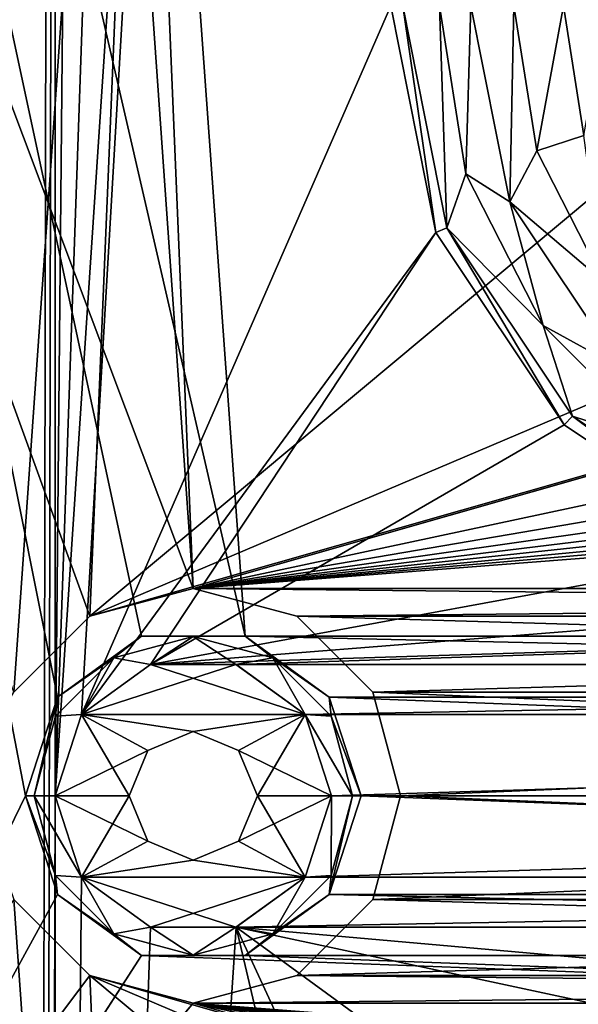
# Model space of a CAD drawing. Units: millimetres. Extents: x -192 to 192, y -192 to 192.
# Drawn here: x -161 to -156, y 99 to 109 of the extents above; entities that cross this region are included whole.
import ezdxf

# ---------------------------------------------------------------- set-up
doc = ezdxf.new("R2010")
doc.units = ezdxf.units.MM
doc.header["$LTSCALE"] = 41.718519
for name, color, linetype in [('1', 7, 'CONTINUOUS'), ('1108', 7, 'CONTINUOUS'), ('2', 7, 'CONTINUOUS'), ('2155', 7, 'CONTINUOUS'), ('2156', 7, 'CONTINUOUS'), ('2635', 7, 'CONTINUOUS'), ('2636', 7, 'CONTINUOUS'), ('4930', 7, 'CONTINUOUS'), ('4931', 7, 'CONTINUOUS'), ('4932', 7, 'CONTINUOUS'), ('5015', 7, 'CONTINUOUS'), ('5020', 7, 'CONTINUOUS'), ('611', 7, 'CONTINUOUS'), ('612', 7, 'CONTINUOUS'), ('613', 7, 'CONTINUOUS'), ('614', 7, 'CONTINUOUS'), ('615', 7, 'CONTINUOUS'), ('6953', 7, 'CONTINUOUS'), ('6958', 7, 'CONTINUOUS'), ('7267', 7, 'CONTINUOUS'), ('7268', 7, 'CONTINUOUS'), ('866', 7, 'CONTINUOUS')]:
    doc.layers.add(name, color=color, linetype=linetype)

msp = doc.modelspace()

# ---------------------------------------------------------------- linework, layer by layer
at = {"layer": '1', "color": 7, "linetype": 'CONTINUOUS'}
for points in [[(-161.5, 159.5, 3), (-161.5, -159.5, 3), (-160.9, 159.5, 3), (-161.5, 159.5, 3)], [(-161.5, -159.5, 3), (-160.9, 130.5, 3), (-160.9, 159.5, 3), (-161.5, -159.5, 3)], [(-161.5, -159.5, 3), (-160.9, 101.5, 3), (-160.9, 130.5, 3), (-161.5, -159.5, 3)], [(-160.9, 130.5, 3), (-160.9, 101.5, 3), (-160.6326, 129.6771, 3), (-160.9, 130.5, 3)], [(-160.6326, 129.6771, 3), (-160.9, 101.5, 3), (-159.9327, 129.1686, 3), (-160.6326, 129.6771, 3)], [(-160.9, 101.5, 3), (-160.6326, 102.3229, 3), (-159.0673, 129.1686, 3), (-160.9, 101.5, 3)], [(-159.9327, 129.1686, 3), (-160.9, 101.5, 3), (-159.0673, 129.1686, 3), (-159.9327, 129.1686, 3)], [(-159.0673, 129.1686, 3), (-160.6326, 102.3229, 3), (-157.5, 109.5, 3), (-159.0673, 129.1686, 3)], [(-157.5, 109.5, 3), (-160.6326, 102.3229, 3), (-157.0433, 107.2041, 3), (-157.5, 109.5, 3)], [(-160.6326, 102.3229, 3), (-159.9327, 102.8314, 3), (-157.0433, 107.2041, 3), (-160.6326, 102.3229, 3)], [(-157.0433, 107.2041, 3), (-159.9327, 102.8314, 3), (-155.7426, 105.2574, 3), (-157.0433, 107.2041, 3)], [(-155.7426, 105.2574, 3), (-159.9327, 102.8314, 3), (-153.7959, 103.9567, 3), (-155.7426, 105.2574, 3)], [(-153.7959, 103.9567, 3), (-159.9327, 102.8314, 3), (-151.5, 103.5, 3), (-153.7959, 103.9567, 3)], [(-159.9327, 102.8314, 3), (-159.0673, 102.8314, 3), (-138.5, 103.5, 3), (-159.9327, 102.8314, 3)], [(-151.5, 103.5, 3), (-159.9327, 102.8314, 3), (-138.5, 103.5, 3), (-151.5, 103.5, 3)], [(-159.0673, 102.8314, 3), (-130.9327, 102.8314, 3), (-138.5, 103.5, 3), (-159.0673, 102.8314, 3)], [(-158.3674, 102.3229, 3), (-130.9327, 102.8314, 3), (-159.0673, 102.8314, 3), (-158.3674, 102.3229, 3)], [(-131.6326, 102.3229, 3), (-130.9327, 102.8314, 3), (-158.3674, 102.3229, 3), (-131.6326, 102.3229, 3)], [(-158.1, 101.5, 3), (-131.6326, 102.3229, 3), (-158.3674, 102.3229, 3), (-158.1, 101.5, 3)], [(-131.9, 101.5, 3), (-131.6326, 102.3229, 3), (-158.1, 101.5, 3), (-131.9, 101.5, 3)], [(-161.5, -159.5, 3), (-160.9, 72.5, 3), (-160.9, 101.5, 3), (-161.5, -159.5, 3)], [(-160.9, 101.5, 3), (-160.9, 72.5, 3), (-160.6326, 100.6771, 3), (-160.9, 101.5, 3)], [(-131.6326, 100.6771, 3), (-131.9, 101.5, 3), (-158.3674, 100.6771, 3), (-131.6326, 100.6771, 3)], [(-158.3674, 100.6771, 3), (-131.9, 101.5, 3), (-158.1, 101.5, 3), (-158.3674, 100.6771, 3)], [(-160.6326, 100.6771, 3), (-160.9, 72.5, 3), (-159.9327, 100.1686, 3), (-160.6326, 100.6771, 3)], [(-130.9327, 100.1686, 3), (-131.6326, 100.6771, 3), (-159.0673, 100.1686, 3), (-130.9327, 100.1686, 3)], [(-159.0673, 100.1686, 3), (-131.6326, 100.6771, 3), (-158.3674, 100.6771, 3), (-159.0673, 100.1686, 3)], [(-159.9327, 100.1686, 3), (-160.9, 72.5, 3), (-159.0673, 100.1686, 3), (-159.9327, 100.1686, 3)], [(-159.0673, 100.1686, 3), (-160.9, 72.5, 3), (-157.5, 93.5, 3), (-159.0673, 100.1686, 3)], [(-130.9327, 100.1686, 3), (-159.0673, 100.1686, 3), (-151.5, 99.5, 3), (-130.9327, 100.1686, 3)], [(-151.5, 99.5, 3), (-159.0673, 100.1686, 3), (-153.7959, 99.0433, 3), (-151.5, 99.5, 3)], [(-153.7959, 99.0433, 3), (-159.0673, 100.1686, 3), (-155.7426, 97.7426, 3), (-153.7959, 99.0433, 3)], [(-155.7426, 97.7426, 3), (-159.0673, 100.1686, 3), (-157.0433, 95.7959, 3), (-155.7426, 97.7426, 3)], [(-157.0433, 95.7959, 3), (-159.0673, 100.1686, 3), (-157.5, 93.5, 3), (-157.0433, 95.7959, 3)]]:
    msp.add_3dface(points, dxfattribs=at)
at = {"layer": '1108', "color": 7, "linetype": 'CONTINUOUS'}
for points in [[(-157.5, 109.5, 3), (-157.0433, 107.2041, 3), (-157.5, 109.5, 6.3), (-157.5, 109.5, 3)], [(-157.0433, 107.2041, 3), (-157.0433, 107.2041, 6.3), (-157.5, 109.5, 6.3), (-157.0433, 107.2041, 3)], [(-157.0433, 107.2041, 3), (-155.7426, 105.2574, 3), (-157.0433, 107.2041, 6.3), (-157.0433, 107.2041, 3)], [(-155.7426, 105.2574, 3), (-155.7426, 105.2574, 6.3), (-157.0433, 107.2041, 6.3), (-155.7426, 105.2574, 3)], [(-155.7426, 105.2574, 3), (-153.7959, 103.9567, 3), (-155.7426, 105.2574, 6.3), (-155.7426, 105.2574, 3)], [(-153.7959, 103.9567, 3), (-153.7959, 103.9567, 6.3), (-155.7426, 105.2574, 6.3), (-153.7959, 103.9567, 3)]]:
    msp.add_3dface(points, dxfattribs=at)
at = {"layer": '2', "color": 7, "linetype": 'CONTINUOUS'}
for points in [[(-160.8752, 102.4993, 2), (-161.2, 101.5, 2), (-174, 168.3, 2), (-160.8752, 102.4993, 2)], [(-174, 168.3, 2), (-161.2, 101.5, 2), (-168, 87.5, 2), (-174, 168.3, 2)], [(-160.0253, 103.1168, 2), (-160.8752, 102.4993, 2), (-174, 168.3, 2), (-160.0253, 103.1168, 2)], [(-158.9747, 103.1168, 2), (-160.0253, 103.1168, 2), (-174, 168.3, 2), (-158.9747, 103.1168, 2)], [(-160.8752, 129.5007, 2), (-158.9747, 103.1168, 2), (-174, 168.3, 2), (-160.8752, 129.5007, 2)], [(-129.9747, 103.1168, 2), (-131.0253, 103.1168, 2), (-160.8752, 129.5007, 2), (-129.9747, 103.1168, 2)], [(-131.0253, 103.1168, 2), (-158.9747, 103.1168, 2), (-160.8752, 129.5007, 2), (-131.0253, 103.1168, 2)], [(-160.0253, 128.8832, 2), (-129.9747, 103.1168, 2), (-160.8752, 129.5007, 2), (-160.0253, 128.8832, 2)], [(160.0253, 103.1168, 2), (158.9747, 103.1168, 2), (-160.0253, 128.8832, 2), (160.0253, 103.1168, 2)], [(158.9747, 103.1168, 2), (131.0253, 103.1168, 2), (-160.0253, 128.8832, 2), (158.9747, 103.1168, 2)], [(-158.9747, 128.8832, 2), (160.0253, 103.1168, 2), (-160.0253, 128.8832, 2), (-158.9747, 128.8832, 2)], [(131.0253, 103.1168, 2), (129.9747, 103.1168, 2), (-160.0253, 128.8832, 2), (131.0253, 103.1168, 2)], [(129.9747, 103.1168, 2), (102.0253, 103.1168, 2), (-160.0253, 128.8832, 2), (129.9747, 103.1168, 2)], [(102.0253, 103.1168, 2), (100.9747, 103.1168, 2), (-160.0253, 128.8832, 2), (102.0253, 103.1168, 2)], [(100.9747, 103.1168, 2), (73.0253, 103.1168, 2), (-160.0253, 128.8832, 2), (100.9747, 103.1168, 2)], [(73.0253, 103.1168, 2), (71.9747, 103.1168, 2), (-160.0253, 128.8832, 2), (73.0253, 103.1168, 2)], [(71.9747, 103.1168, 2), (44.0253, 103.1168, 2), (-160.0253, 128.8832, 2), (71.9747, 103.1168, 2)], [(44.0253, 103.1168, 2), (42.9747, 103.1168, 2), (-160.0253, 128.8832, 2), (44.0253, 103.1168, 2)], [(42.9747, 103.1168, 2), (15.0253, 103.1168, 2), (-160.0253, 128.8832, 2), (42.9747, 103.1168, 2)], [(15.0253, 103.1168, 2), (13.9747, 103.1168, 2), (-160.0253, 128.8832, 2), (15.0253, 103.1168, 2)], [(13.9747, 103.1168, 2), (-13.9747, 103.1168, 2), (-160.0253, 128.8832, 2), (13.9747, 103.1168, 2)], [(-13.9747, 103.1168, 2), (-15.0253, 103.1168, 2), (-160.0253, 128.8832, 2), (-13.9747, 103.1168, 2)], [(-15.0253, 103.1168, 2), (-42.9747, 103.1168, 2), (-160.0253, 128.8832, 2), (-15.0253, 103.1168, 2)], [(-42.9747, 103.1168, 2), (-44.0253, 103.1168, 2), (-160.0253, 128.8832, 2), (-42.9747, 103.1168, 2)], [(-44.0253, 103.1168, 2), (-71.9747, 103.1168, 2), (-160.0253, 128.8832, 2), (-44.0253, 103.1168, 2)], [(-71.9747, 103.1168, 2), (-73.0253, 103.1168, 2), (-160.0253, 128.8832, 2), (-71.9747, 103.1168, 2)], [(-73.0253, 103.1168, 2), (-100.9747, 103.1168, 2), (-160.0253, 128.8832, 2), (-73.0253, 103.1168, 2)], [(-100.9747, 103.1168, 2), (-102.0253, 103.1168, 2), (-160.0253, 128.8832, 2), (-100.9747, 103.1168, 2)], [(-102.0253, 103.1168, 2), (-129.9747, 103.1168, 2), (-160.0253, 128.8832, 2), (-102.0253, 103.1168, 2)], [(-131.0253, 128.8832, 2), (160.0253, 103.1168, 2), (-158.9747, 128.8832, 2), (-131.0253, 128.8832, 2)], [(-131.0253, 103.1168, 2), (-131.8752, 102.4993, 2), (-158.9747, 103.1168, 2), (-131.0253, 103.1168, 2)], [(-158.9747, 103.1168, 2), (-131.8752, 102.4993, 2), (-158.1248, 102.4993, 2), (-158.9747, 103.1168, 2)], [(-131.8752, 102.4993, 2), (-132.2, 101.5, 2), (-158.1248, 102.4993, 2), (-131.8752, 102.4993, 2)], [(-158.1248, 102.4993, 2), (-132.2, 101.5, 2), (-157.8, 101.5, 2), (-158.1248, 102.4993, 2)], [(-161.2, 101.5, 2), (-160.8752, 100.5007, 2), (-168, 87.5, 2), (-161.2, 101.5, 2)], [(-157.8, 101.5, 2), (-131.8752, 100.5007, 2), (-158.1248, 100.5007, 2), (-157.8, 101.5, 2)], [(-132.2, 101.5, 2), (-131.8752, 100.5007, 2), (-157.8, 101.5, 2), (-132.2, 101.5, 2)], [(-160.8752, 100.5007, 2), (-160.0253, 99.8832, 2), (-168, 87.5, 2), (-160.8752, 100.5007, 2)], [(-158.1248, 100.5007, 2), (-131.0253, 99.8832, 2), (-158.9747, 99.8832, 2), (-158.1248, 100.5007, 2)], [(-131.8752, 100.5007, 2), (-131.0253, 99.8832, 2), (-158.1248, 100.5007, 2), (-131.8752, 100.5007, 2)], [(-168, 87.5, 2), (-160.0253, 99.8832, 2), (168, 87.5, 2), (-168, 87.5, 2)], [(-160.0253, 99.8832, 2), (-158.9747, 99.8832, 2), (168, 87.5, 2), (-160.0253, 99.8832, 2)], [(-158.9747, 99.8832, 2), (-131.0253, 99.8832, 2), (168, 87.5, 2), (-158.9747, 99.8832, 2)]]:
    msp.add_3dface(points, dxfattribs=at)
at = {"layer": '2155', "color": 7, "linetype": 'CONTINUOUS'}
for points in [[(-160.8753, 100.5008, -0.7), (-161.2, 101.5, -0.7), (-160.8961, 100.6939, -0.9121), (-160.8753, 100.5008, -0.7)], [(-160.8961, 100.6939, -0.9121), (-161.2, 101.5, -0.7), (-161.1121, 101.5, -0.9121), (-160.8961, 100.6939, -0.9121)], [(-160.9, 101.5, -1), (-160.6326, 100.6772, -1), (-161.1121, 101.5, -0.9121), (-160.9, 101.5, -1)], [(-160.6326, 100.6772, -1), (-160.8961, 100.6939, -0.9121), (-161.1121, 101.5, -0.9121), (-160.6326, 100.6772, -1)], [(-158.3674, 100.6772, -1), (-158.1, 101.5, -1), (-158.1039, 100.6939, -0.9121), (-158.3674, 100.6772, -1)], [(-157.8, 101.5, -0.7), (-158.1247, 100.5008, -0.7), (-157.8879, 101.5, -0.9121), (-157.8, 101.5, -0.7)], [(-157.8879, 101.5, -0.9121), (-158.1247, 100.5008, -0.7), (-158.1039, 100.6939, -0.9121), (-157.8879, 101.5, -0.9121)], [(-158.1, 101.5, -1), (-157.8879, 101.5, -0.9121), (-158.1039, 100.6939, -0.9121), (-158.1, 101.5, -1)], [(-160.3061, 100.1039, -0.9121), (-160.8753, 100.5008, -0.7), (-160.8961, 100.6939, -0.9121), (-160.3061, 100.1039, -0.9121)], [(-160.6326, 100.6772, -1), (-160.3061, 100.1039, -0.9121), (-160.8961, 100.6939, -0.9121), (-160.6326, 100.6772, -1)], [(-160.6326, 100.6772, -1), (-159.9325, 100.1685, -1), (-160.3061, 100.1039, -0.9121), (-160.6326, 100.6772, -1)], [(-159.0675, 100.1685, -1), (-158.3674, 100.6772, -1), (-158.6939, 100.1039, -0.9121), (-159.0675, 100.1685, -1)], [(-158.1039, 100.6939, -0.9121), (-158.1247, 100.5008, -0.7), (-158.6939, 100.1039, -0.9121), (-158.1039, 100.6939, -0.9121)], [(-158.3674, 100.6772, -1), (-158.1039, 100.6939, -0.9121), (-158.6939, 100.1039, -0.9121), (-158.3674, 100.6772, -1)], [(-160.0253, 99.8832, -0.7), (-160.8753, 100.5008, -0.7), (-160.3061, 100.1039, -0.9121), (-160.0253, 99.8832, -0.7)], [(-158.1247, 100.5008, -0.7), (-158.9747, 99.8832, -0.7), (-158.6939, 100.1039, -0.9121), (-158.1247, 100.5008, -0.7)], [(-159.9325, 100.1685, -1), (-159.5, 99.8879, -0.9121), (-160.3061, 100.1039, -0.9121), (-159.9325, 100.1685, -1)], [(-159.9325, 100.1685, -1), (-159.0675, 100.1685, -1), (-159.5, 99.8879, -0.9121), (-159.9325, 100.1685, -1)], [(-159.0675, 100.1685, -1), (-158.6939, 100.1039, -0.9121), (-159.5, 99.8879, -0.9121), (-159.0675, 100.1685, -1)], [(-159.5, 99.8879, -0.9121), (-160.0253, 99.8832, -0.7), (-160.3061, 100.1039, -0.9121), (-159.5, 99.8879, -0.9121)], [(-158.6939, 100.1039, -0.9121), (-158.9747, 99.8832, -0.7), (-159.5, 99.8879, -0.9121), (-158.6939, 100.1039, -0.9121)], [(-158.9747, 99.8832, -0.7), (-160.0253, 99.8832, -0.7), (-159.5, 99.8879, -0.9121), (-158.9747, 99.8832, -0.7)]]:
    msp.add_3dface(points, dxfattribs=at)
at = {"layer": '2156', "color": 7, "linetype": 'CONTINUOUS'}
for points in [[(-160.8753, 102.4992, -0.7), (-160.0253, 103.1168, -0.7), (-160.3061, 102.8961, -0.9121), (-160.8753, 102.4992, -0.7)], [(-160.3061, 102.8961, -0.9121), (-160.0253, 103.1168, -0.7), (-159.5, 103.1121, -0.9121), (-160.3061, 102.8961, -0.9121)], [(-159.9325, 102.8315, -1), (-160.3061, 102.8961, -0.9121), (-159.5, 103.1121, -0.9121), (-159.9325, 102.8315, -1)], [(-160.0253, 103.1168, -0.7), (-158.9747, 103.1168, -0.7), (-159.5, 103.1121, -0.9121), (-160.0253, 103.1168, -0.7)], [(-159.0675, 102.8315, -1), (-159.9325, 102.8315, -1), (-159.5, 103.1121, -0.9121), (-159.0675, 102.8315, -1)], [(-159.5, 103.1121, -0.9121), (-158.9747, 103.1168, -0.7), (-158.6939, 102.8961, -0.9121), (-159.5, 103.1121, -0.9121)], [(-159.0675, 102.8315, -1), (-159.5, 103.1121, -0.9121), (-158.6939, 102.8961, -0.9121), (-159.0675, 102.8315, -1)], [(-158.9747, 103.1168, -0.7), (-158.1247, 102.4992, -0.7), (-158.6939, 102.8961, -0.9121), (-158.9747, 103.1168, -0.7)], [(-160.8961, 102.3061, -0.9121), (-160.8753, 102.4992, -0.7), (-160.3061, 102.8961, -0.9121), (-160.8961, 102.3061, -0.9121)], [(-160.6326, 102.3228, -1), (-160.8961, 102.3061, -0.9121), (-160.3061, 102.8961, -0.9121), (-160.6326, 102.3228, -1)], [(-159.9325, 102.8315, -1), (-160.6326, 102.3228, -1), (-160.3061, 102.8961, -0.9121), (-159.9325, 102.8315, -1)], [(-158.3674, 102.3228, -1), (-159.0675, 102.8315, -1), (-158.6939, 102.8961, -0.9121), (-158.3674, 102.3228, -1)], [(-158.6939, 102.8961, -0.9121), (-158.1247, 102.4992, -0.7), (-158.1039, 102.3061, -0.9121), (-158.6939, 102.8961, -0.9121)], [(-158.3674, 102.3228, -1), (-158.6939, 102.8961, -0.9121), (-158.1039, 102.3061, -0.9121), (-158.3674, 102.3228, -1)], [(-161.2, 101.5, -0.7), (-160.8753, 102.4992, -0.7), (-161.1121, 101.5, -0.9121), (-161.2, 101.5, -0.7)], [(-161.1121, 101.5, -0.9121), (-160.8753, 102.4992, -0.7), (-160.8961, 102.3061, -0.9121), (-161.1121, 101.5, -0.9121)], [(-158.1247, 102.4992, -0.7), (-157.8, 101.5, -0.7), (-158.1039, 102.3061, -0.9121), (-158.1247, 102.4992, -0.7)], [(-160.6326, 102.3228, -1), (-160.9, 101.5, -1), (-160.8961, 102.3061, -0.9121), (-160.6326, 102.3228, -1)], [(-158.1, 101.5, -1), (-158.3674, 102.3228, -1), (-157.8879, 101.5, -0.9121), (-158.1, 101.5, -1)], [(-157.8879, 101.5, -0.9121), (-158.3674, 102.3228, -1), (-158.1039, 102.3061, -0.9121), (-157.8879, 101.5, -0.9121)], [(-160.9, 101.5, -1), (-161.1121, 101.5, -0.9121), (-160.8961, 102.3061, -0.9121), (-160.9, 101.5, -1)], [(-157.8, 101.5, -0.7), (-157.8879, 101.5, -0.9121), (-158.1039, 102.3061, -0.9121), (-157.8, 101.5, -0.7)]]:
    msp.add_3dface(points, dxfattribs=at)
at = {"layer": '2635', "color": 7, "linetype": 'CONTINUOUS'}
for points in [[(-156.251, 109.5, 6.818), (-156.6887, 109.5, 6.575), (-156.2938, 107.5144, 6.575), (-156.251, 109.5, 6.818)], [(-156.0185, 108.0318, 6.818), (-156.251, 109.5, 6.818), (-156.2938, 107.5144, 6.575), (-156.0185, 108.0318, 6.818)], [(-155.7494, 109.5, 6.8181), (-156.251, 109.5, 6.818), (-156.0185, 108.0318, 6.818), (-155.7494, 109.5, 6.8181)], [(-155.5415, 108.1868, 6.8181), (-155.7494, 109.5, 6.8181), (-156.0185, 108.0318, 6.818), (-155.5415, 108.1868, 6.8181)], [(-155.3113, 109.5, 6.575), (-155.7494, 109.5, 6.8181), (-155.5415, 108.1868, 6.8181), (-155.3113, 109.5, 6.575)], [(-155.3437, 106.7074, 6.818), (-155.5415, 108.1868, 6.8181), (-156.0185, 108.0318, 6.818), (-155.3437, 106.7074, 6.818)], [(-155.3437, 106.7074, 6.818), (-156.0185, 108.0318, 6.818), (-156.2938, 107.5144, 6.575), (-155.3437, 106.7074, 6.818)], [(-155.169, 105.831, 6.575), (-155.3437, 106.7074, 6.818), (-156.2938, 107.5144, 6.575), (-155.169, 105.831, 6.575)]]:
    msp.add_3dface(points, dxfattribs=at)
at = {"layer": '2636', "color": 7, "linetype": 'CONTINUOUS'}
for points in [[(-157.3775, 109.5, 6.3), (-156.9301, 107.2509, 6.3), (-157.0067, 109.5, 6.3713), (-157.3775, 109.5, 6.3)], [(-157.0067, 109.5, 6.3713), (-156.9301, 107.2509, 6.3), (-156.7372, 107.7983, 6.3713), (-157.0067, 109.5, 6.3713)], [(-156.6887, 109.5, 6.575), (-157.0067, 109.5, 6.3713), (-156.7372, 107.7983, 6.3713), (-156.6887, 109.5, 6.575)], [(-156.2938, 107.5144, 6.575), (-156.6887, 109.5, 6.575), (-156.7372, 107.7983, 6.3713), (-156.2938, 107.5144, 6.575)], [(-156.9301, 107.2509, 6.3), (-155.955, 106.2633, 6.3713), (-156.7372, 107.7983, 6.3713), (-156.9301, 107.2509, 6.3)], [(-155.955, 106.2633, 6.3713), (-156.2938, 107.5144, 6.575), (-156.7372, 107.7983, 6.3713), (-155.955, 106.2633, 6.3713)], [(-155.169, 105.831, 6.575), (-156.2938, 107.5144, 6.575), (-155.955, 106.2633, 6.3713), (-155.169, 105.831, 6.575)], [(-156.9301, 107.2509, 6.3), (-155.656, 105.344, 6.3), (-155.955, 106.2633, 6.3713), (-156.9301, 107.2509, 6.3)], [(-155.656, 105.344, 6.3), (-154.7367, 105.045, 6.3713), (-155.955, 106.2633, 6.3713), (-155.656, 105.344, 6.3)], [(-154.7367, 105.045, 6.3713), (-155.169, 105.831, 6.575), (-155.955, 106.2633, 6.3713), (-154.7367, 105.045, 6.3713)], [(-155.656, 105.344, 6.3), (-153.7491, 104.0699, 6.3), (-154.7367, 105.045, 6.3713), (-155.656, 105.344, 6.3)]]:
    msp.add_3dface(points, dxfattribs=at)
at = {"layer": '4930', "color": 7, "linetype": 'CONTINUOUS'}
for points in [[(-160.9, 101.5, 3), (-160.6326, 100.6771, 3), (-160.9, 101.5, 2.5), (-160.9, 101.5, 3)], [(-160.9, 101.5, 2.5), (-160.6326, 100.6771, 3), (-160.6326, 100.6772, 2.5), (-160.9, 101.5, 2.5)], [(-158.3674, 100.6771, 3), (-158.1, 101.5, 3), (-158.3674, 100.6772, 2.5), (-158.3674, 100.6771, 3)], [(-158.3674, 100.6772, 2.5), (-158.1, 101.5, 3), (-158.1, 101.5, 2.5), (-158.3674, 100.6772, 2.5)], [(-160.6326, 100.6771, 3), (-159.9327, 100.1686, 3), (-160.6326, 100.6772, 2.5), (-160.6326, 100.6771, 3)], [(-160.6326, 100.6772, 2.5), (-159.9327, 100.1686, 3), (-159.9325, 100.1685, 2.5), (-160.6326, 100.6772, 2.5)], [(-159.0675, 100.1685, 2.5), (-158.3674, 100.6771, 3), (-158.3674, 100.6772, 2.5), (-159.0675, 100.1685, 2.5)], [(-159.0673, 100.1686, 3), (-158.3674, 100.6771, 3), (-159.0675, 100.1685, 2.5), (-159.0673, 100.1686, 3)], [(-159.9327, 100.1686, 3), (-159.0673, 100.1686, 3), (-159.9325, 100.1685, 2.5), (-159.9327, 100.1686, 3)], [(-159.9325, 100.1685, 2.5), (-159.0673, 100.1686, 3), (-159.0675, 100.1685, 2.5), (-159.9325, 100.1685, 2.5)]]:
    msp.add_3dface(points, dxfattribs=at)
at = {"layer": '4931', "color": 7, "linetype": 'CONTINUOUS'}
for points in [[(-159.9325, 102.8315, 2.5), (-160.6326, 102.3228, 2.5), (-159.0675, 102.8315, 2.5), (-159.9325, 102.8315, 2.5)], [(-159.0675, 102.8315, 2.5), (-160.6326, 102.3228, 2.5), (-158.3674, 102.3228, 2.5), (-159.0675, 102.8315, 2.5)], [(-160.9, 101.5, 2.5), (-159.9596, 101.9596, 2.5), (-160.6326, 102.3228, 2.5), (-160.9, 101.5, 2.5)], [(-159.9596, 101.9596, 2.5), (-159.5, 102.15, 2.5), (-160.6326, 102.3228, 2.5), (-159.9596, 101.9596, 2.5)], [(-160.6326, 102.3228, 2.5), (-159.5, 102.15, 2.5), (-158.3674, 102.3228, 2.5), (-160.6326, 102.3228, 2.5)], [(-159.5, 102.15, 2.5), (-159.0404, 101.9596, 2.5), (-158.3674, 102.3228, 2.5), (-159.5, 102.15, 2.5)], [(-159.0404, 101.9596, 2.5), (-158.85, 101.5, 2.5), (-158.3674, 102.3228, 2.5), (-159.0404, 101.9596, 2.5)], [(-158.85, 101.5, 2.5), (-158.1, 101.5, 2.5), (-158.3674, 102.3228, 2.5), (-158.85, 101.5, 2.5)], [(-160.15, 101.5, 2.5), (-159.9596, 101.9596, 2.5), (-160.9, 101.5, 2.5), (-160.15, 101.5, 2.5)], [(-160.15, 101.5, 2.5), (-160.9, 101.5, 2.5), (-160.6326, 100.6772, 2.5), (-160.15, 101.5, 2.5)], [(-159.9596, 101.0404, 2.5), (-160.15, 101.5, 2.5), (-160.6326, 100.6772, 2.5), (-159.9596, 101.0404, 2.5)], [(-158.85, 101.5, 2.5), (-159.0404, 101.0404, 2.5), (-158.1, 101.5, 2.5), (-158.85, 101.5, 2.5)], [(-159.0404, 101.0404, 2.5), (-158.3674, 100.6772, 2.5), (-158.1, 101.5, 2.5), (-159.0404, 101.0404, 2.5)], [(-159.5, 100.85, 2.5), (-159.9596, 101.0404, 2.5), (-160.6326, 100.6772, 2.5), (-159.5, 100.85, 2.5)], [(-159.0404, 101.0404, 2.5), (-159.5, 100.85, 2.5), (-158.3674, 100.6772, 2.5), (-159.0404, 101.0404, 2.5)], [(-159.5, 100.85, 2.5), (-160.6326, 100.6772, 2.5), (-158.3674, 100.6772, 2.5), (-159.5, 100.85, 2.5)], [(-160.6326, 100.6772, 2.5), (-159.9325, 100.1685, 2.5), (-158.3674, 100.6772, 2.5), (-160.6326, 100.6772, 2.5)], [(-159.9325, 100.1685, 2.5), (-159.0675, 100.1685, 2.5), (-158.3674, 100.6772, 2.5), (-159.9325, 100.1685, 2.5)]]:
    msp.add_3dface(points, dxfattribs=at)
at = {"layer": '4932', "color": 7, "linetype": 'CONTINUOUS'}
for points in [[(-159.9327, 102.8314, 3), (-160.6326, 102.3229, 3), (-159.9325, 102.8315, 2.5), (-159.9327, 102.8314, 3)], [(-160.6326, 102.3229, 3), (-160.6326, 102.3228, 2.5), (-159.9325, 102.8315, 2.5), (-160.6326, 102.3229, 3)], [(-159.0673, 102.8314, 3), (-159.9327, 102.8314, 3), (-159.0675, 102.8315, 2.5), (-159.0673, 102.8314, 3)], [(-159.9327, 102.8314, 3), (-159.9325, 102.8315, 2.5), (-159.0675, 102.8315, 2.5), (-159.9327, 102.8314, 3)], [(-159.0673, 102.8314, 3), (-159.0675, 102.8315, 2.5), (-158.3674, 102.3228, 2.5), (-159.0673, 102.8314, 3)], [(-158.3674, 102.3229, 3), (-159.0673, 102.8314, 3), (-158.3674, 102.3228, 2.5), (-158.3674, 102.3229, 3)], [(-160.6326, 102.3229, 3), (-160.9, 101.5, 3), (-160.6326, 102.3228, 2.5), (-160.6326, 102.3229, 3)], [(-160.9, 101.5, 3), (-160.9, 101.5, 2.5), (-160.6326, 102.3228, 2.5), (-160.9, 101.5, 3)], [(-158.1, 101.5, 3), (-158.3674, 102.3229, 3), (-158.1, 101.5, 2.5), (-158.1, 101.5, 3)], [(-158.1, 101.5, 2.5), (-158.3674, 102.3229, 3), (-158.3674, 102.3228, 2.5), (-158.1, 101.5, 2.5)]]:
    msp.add_3dface(points, dxfattribs=at)
at = {"layer": '5015', "color": 7, "linetype": 'CONTINUOUS', "true_color": 0xf5f7f2}
for points in [[(-165.4, -84, 6.7), (-165.4, 0, 6.7), (-86.2517, 169.3, 6.7), (-165.4, -84, 6.7)], [(-86.6, 168, 6.7), (-165.4, -84, 6.7), (-86.2517, 169.3, 6.7), (-86.6, 168, 6.7)], [(-165.4, 0, 6.7), (-165.4, 84, 6.7), (-86.2517, 169.3, 6.7), (-165.4, 0, 6.7)], [(-165.4, 84, 6.7), (-165.4, 168, 6.7), (-86.2517, 169.3, 6.7), (-165.4, 84, 6.7)], [(-165.4, -168, 6.7), (-165.4, -84, 6.7), (-86.6, 168, 6.7), (-165.4, -168, 6.7)], [(-165.4, -168, 6.7), (-86.6, 168, 6.7), (-86.6, -168, 6.7), (-165.4, -168, 6.7)]]:
    msp.add_3dface(points, dxfattribs=at)
at = {"layer": '5020', "color": 7, "linetype": 'CONTINUOUS', "true_color": 0xf5f7f2}
for points in [[(-87.873, 168, 8.5), (-164.127, 168, 8.5), (-87.873, -168, 8.5), (-87.873, 168, 8.5)], [(-164.127, 168, 8.5), (-164.127, 84, 8.5), (-87.873, -168, 8.5), (-164.127, 168, 8.5)]]:
    msp.add_3dface(points, dxfattribs=at)
at = {"layer": '611', "color": 7, "linetype": 'CONTINUOUS'}
for points in [[(-160.8752, 100.5007, 2), (-161.2, 101.5, 2), (-160.8753, 100.5008, -0.7), (-160.8752, 100.5007, 2)], [(-160.8753, 100.5008, -0.7), (-161.2, 101.5, 2), (-161.2, 101.5, -0.7), (-160.8753, 100.5008, -0.7)], [(-157.8, 101.5, 2), (-158.1248, 100.5007, 2), (-157.8, 101.5, -0.7), (-157.8, 101.5, 2)], [(-157.8, 101.5, -0.7), (-158.1248, 100.5007, 2), (-158.1247, 100.5008, -0.7), (-157.8, 101.5, -0.7)], [(-160.0253, 99.8832, -0.7), (-160.8752, 100.5007, 2), (-160.8753, 100.5008, -0.7), (-160.0253, 99.8832, -0.7)], [(-160.0253, 99.8832, 2), (-160.8752, 100.5007, 2), (-160.0253, 99.8832, -0.7), (-160.0253, 99.8832, 2)], [(-158.1248, 100.5007, 2), (-158.9747, 99.8832, 2), (-158.1247, 100.5008, -0.7), (-158.1248, 100.5007, 2)], [(-158.1247, 100.5008, -0.7), (-158.9747, 99.8832, 2), (-158.9747, 99.8832, -0.7), (-158.1247, 100.5008, -0.7)], [(-158.9747, 99.8832, 2), (-160.0253, 99.8832, 2), (-158.9747, 99.8832, -0.7), (-158.9747, 99.8832, 2)], [(-158.9747, 99.8832, -0.7), (-160.0253, 99.8832, 2), (-160.0253, 99.8832, -0.7), (-158.9747, 99.8832, -0.7)]]:
    msp.add_3dface(points, dxfattribs=at)
at = {"layer": '612', "color": 7, "linetype": 'CONTINUOUS'}
for points in [[(-160.8752, 102.4993, 2), (-160.0253, 103.1168, 2), (-160.8753, 102.4992, -0.7), (-160.8752, 102.4993, 2)], [(-160.8753, 102.4992, -0.7), (-160.0253, 103.1168, 2), (-160.0253, 103.1168, -0.7), (-160.8753, 102.4992, -0.7)], [(-160.0253, 103.1168, 2), (-158.9747, 103.1168, 2), (-160.0253, 103.1168, -0.7), (-160.0253, 103.1168, 2)], [(-160.0253, 103.1168, -0.7), (-158.9747, 103.1168, 2), (-158.9747, 103.1168, -0.7), (-160.0253, 103.1168, -0.7)], [(-158.9747, 103.1168, 2), (-158.1248, 102.4993, 2), (-158.9747, 103.1168, -0.7), (-158.9747, 103.1168, 2)], [(-158.9747, 103.1168, -0.7), (-158.1248, 102.4993, 2), (-158.1247, 102.4992, -0.7), (-158.9747, 103.1168, -0.7)], [(-161.2, 101.5, 2), (-160.8752, 102.4993, 2), (-161.2, 101.5, -0.7), (-161.2, 101.5, 2)], [(-161.2, 101.5, -0.7), (-160.8752, 102.4993, 2), (-160.8753, 102.4992, -0.7), (-161.2, 101.5, -0.7)], [(-158.1248, 102.4993, 2), (-157.8, 101.5, 2), (-158.1247, 102.4992, -0.7), (-158.1248, 102.4993, 2)], [(-157.8, 101.5, 2), (-157.8, 101.5, -0.7), (-158.1247, 102.4992, -0.7), (-157.8, 101.5, 2)]]:
    msp.add_3dface(points, dxfattribs=at)
at = {"layer": '613', "color": 7, "linetype": 'CONTINUOUS'}
for points in [[(-159.9325, 102.8315, -1), (-158.3674, 102.3228, -1), (-160.6326, 102.3228, -1), (-159.9325, 102.8315, -1)], [(-159.0675, 102.8315, -1), (-158.3674, 102.3228, -1), (-159.9325, 102.8315, -1), (-159.0675, 102.8315, -1)], [(-160.9, 101.5, -1), (-160.6326, 102.3228, -1), (-160.15, 101.5, -1), (-160.9, 101.5, -1)], [(-160.6326, 102.3228, -1), (-158.3674, 102.3228, -1), (-159.5, 102.15, -1), (-160.6326, 102.3228, -1)], [(-160.15, 101.5, -1), (-160.6326, 102.3228, -1), (-159.9595, 101.9597, -1), (-160.15, 101.5, -1)], [(-159.9595, 101.9597, -1), (-160.6326, 102.3228, -1), (-159.5, 102.15, -1), (-159.9595, 101.9597, -1)], [(-159.5, 102.15, -1), (-158.3674, 102.3228, -1), (-159.0405, 101.9597, -1), (-159.5, 102.15, -1)], [(-158.3674, 102.3228, -1), (-158.1, 101.5, -1), (-159.0405, 101.9597, -1), (-158.3674, 102.3228, -1)], [(-159.0405, 101.9597, -1), (-158.1, 101.5, -1), (-158.85, 101.5, -1), (-159.0405, 101.9597, -1)], [(-160.6326, 100.6772, -1), (-160.9, 101.5, -1), (-159.9595, 101.0403, -1), (-160.6326, 100.6772, -1)], [(-160.9, 101.5, -1), (-160.15, 101.5, -1), (-159.9595, 101.0403, -1), (-160.9, 101.5, -1)], [(-158.85, 101.5, -1), (-158.3674, 100.6772, -1), (-159.0405, 101.0403, -1), (-158.85, 101.5, -1)], [(-158.1, 101.5, -1), (-158.3674, 100.6772, -1), (-158.85, 101.5, -1), (-158.1, 101.5, -1)], [(-159.5, 100.85, -1), (-160.6326, 100.6772, -1), (-159.9595, 101.0403, -1), (-159.5, 100.85, -1)], [(-159.0405, 101.0403, -1), (-158.3674, 100.6772, -1), (-159.5, 100.85, -1), (-159.0405, 101.0403, -1)], [(-158.3674, 100.6772, -1), (-160.6326, 100.6772, -1), (-159.5, 100.85, -1), (-158.3674, 100.6772, -1)], [(-159.9325, 100.1685, -1), (-160.6326, 100.6772, -1), (-159.0675, 100.1685, -1), (-159.9325, 100.1685, -1)], [(-159.0675, 100.1685, -1), (-160.6326, 100.6772, -1), (-158.3674, 100.6772, -1), (-159.0675, 100.1685, -1)]]:
    msp.add_3dface(points, dxfattribs=at)
at = {"layer": '614', "color": 7, "linetype": 'CONTINUOUS'}
for points in [[(-159.9595, 101.0403, -1), (-160.15, 101.5, -1), (-159.9596, 101.0404, 2.5), (-159.9595, 101.0403, -1)], [(-160.15, 101.5, -1), (-160.15, 101.5, 2.5), (-159.9596, 101.0404, 2.5), (-160.15, 101.5, -1)], [(-158.85, 101.5, -1), (-159.0405, 101.0403, -1), (-158.85, 101.5, 2.5), (-158.85, 101.5, -1)], [(-158.85, 101.5, 2.5), (-159.0405, 101.0403, -1), (-159.0404, 101.0404, 2.5), (-158.85, 101.5, 2.5)], [(-159.5, 100.85, 2.5), (-159.9595, 101.0403, -1), (-159.9596, 101.0404, 2.5), (-159.5, 100.85, 2.5)], [(-159.5, 100.85, -1), (-159.9595, 101.0403, -1), (-159.5, 100.85, 2.5), (-159.5, 100.85, -1)], [(-159.0405, 101.0403, -1), (-159.5, 100.85, -1), (-159.0404, 101.0404, 2.5), (-159.0405, 101.0403, -1)], [(-159.0404, 101.0404, 2.5), (-159.5, 100.85, -1), (-159.5, 100.85, 2.5), (-159.0404, 101.0404, 2.5)]]:
    msp.add_3dface(points, dxfattribs=at)
at = {"layer": '615', "color": 7, "linetype": 'CONTINUOUS'}
for points in [[(-159.9595, 101.9597, -1), (-159.5, 102.15, -1), (-159.9596, 101.9596, 2.5), (-159.9595, 101.9597, -1)], [(-159.9596, 101.9596, 2.5), (-159.5, 102.15, -1), (-159.5, 102.15, 2.5), (-159.9596, 101.9596, 2.5)], [(-159.5, 102.15, -1), (-159.0405, 101.9597, -1), (-159.5, 102.15, 2.5), (-159.5, 102.15, -1)], [(-159.5, 102.15, 2.5), (-159.0405, 101.9597, -1), (-159.0404, 101.9596, 2.5), (-159.5, 102.15, 2.5)], [(-160.15, 101.5, -1), (-159.9595, 101.9597, -1), (-160.15, 101.5, 2.5), (-160.15, 101.5, -1)], [(-160.15, 101.5, 2.5), (-159.9595, 101.9597, -1), (-159.9596, 101.9596, 2.5), (-160.15, 101.5, 2.5)], [(-159.0405, 101.9597, -1), (-158.85, 101.5, -1), (-159.0404, 101.9596, 2.5), (-159.0405, 101.9597, -1)], [(-158.85, 101.5, -1), (-158.85, 101.5, 2.5), (-159.0404, 101.9596, 2.5), (-158.85, 101.5, -1)]]:
    msp.add_3dface(points, dxfattribs=at)
at = {"layer": '6953', "color": 7, "linetype": 'CONTINUOUS', "true_color": 0xf5f7f2}
for points in [[(-161.3187, 129.4501), (-159.5, 103.6), (-192, 190), (-161.3187, 129.4501)], [(-160.5499, 103.3187), (-161.3187, 102.5499), (-192, 190), (-160.5499, 103.3187)], [(-159.5, 103.6), (-160.5499, 103.3187), (-192, 190), (-159.5, 103.6)], [(-161.3187, 100.4501), (-159.5, 74.6), (-192, 190), (-161.3187, 100.4501)], [(-161.6, 72.5), (-159.5, 45.6), (-192, 190), (-161.6, 72.5)], [(-160.5499, 74.3187), (-161.3187, 73.5499), (-192, 190), (-160.5499, 74.3187)], [(-159.5, 74.6), (-160.5499, 74.3187), (-192, 190), (-159.5, 74.6)], [(-161.6, 43.5), (-159.5, 16.6), (-192, 190), (-161.6, 43.5)], [(-160.5499, 45.3187), (-161.3187, 44.5499), (-192, 190), (-160.5499, 45.3187)], [(-159.5, 45.6), (-160.5499, 45.3187), (-192, 190), (-159.5, 45.6)], [(-161.6, 14.5), (-159.5, -12.4), (-192, 190), (-161.6, 14.5)], [(-160.5499, 16.3187), (-161.3187, 15.5499), (-192, 190), (-160.5499, 16.3187)], [(-159.5, 16.6), (-160.5499, 16.3187), (-192, 190), (-159.5, 16.6)], [(-161.6, -14.5), (-159.5, -41.4), (-192, 190), (-161.6, -14.5)], [(-160.5499, -12.6813), (-161.3187, -13.4501), (-192, 190), (-160.5499, -12.6813)], [(-159.5, -12.4), (-160.5499, -12.6813), (-192, 190), (-159.5, -12.4)], [(-161.6, -43.5), (-159.5, -70.4), (-192, 190), (-161.6, -43.5)], [(-160.5499, -41.6813), (-161.3187, -42.4501), (-192, 190), (-160.5499, -41.6813)], [(-159.5, -41.4), (-160.5499, -41.6813), (-192, 190), (-159.5, -41.4)], [(-161.6, -72.5), (-159.5, -99.4), (-192, 190), (-161.6, -72.5)], [(-160.5499, -70.6813), (-161.3187, -71.4501), (-192, 190), (-160.5499, -70.6813)], [(-159.5, -70.4), (-160.5499, -70.6813), (-192, 190), (-159.5, -70.4)], [(-161.6, -101.5), (-159.5, -128.4), (-192, 190), (-161.6, -101.5)], [(-160.5499, -99.6813), (-161.3187, -100.4501), (-192, 190), (-160.5499, -99.6813)], [(-159.5, -99.4), (-160.5499, -99.6813), (-192, 190), (-159.5, -99.4)], [(-161.6, -130.5), (-159.5, -157.4), (-192, 190), (-161.6, -130.5)], [(-160.5499, -128.6813), (-161.3187, -129.4501), (-192, 190), (-160.5499, -128.6813)], [(-159.5, -128.4), (-160.5499, -128.6813), (-192, 190), (-159.5, -128.4)], [(-160.5499, -157.6813), (-161.3187, -158.4501), (-192, 190), (-160.5499, -157.6813)], [(-159.5, -157.4), (-160.5499, -157.6813), (-192, 190), (-159.5, -157.4)], [(-161.3187, 129.4501), (-160.5499, 128.6813), (-159.5, 103.6), (-161.3187, 129.4501)], [(-72.5, 103.6), (-101.5, 103.6), (-160.5499, 128.6813), (-72.5, 103.6)], [(-159.5, 128.4), (-72.5, 103.6), (-160.5499, 128.6813), (-159.5, 128.4)], [(-101.5, 103.6), (-130.5, 103.6), (-160.5499, 128.6813), (-101.5, 103.6)], [(-160.5499, 128.6813), (-130.5, 103.6), (-159.5, 103.6), (-160.5499, 128.6813)], [(159.5, 103.6), (130.5, 103.6), (-159.5, 128.4), (159.5, 103.6)], [(-130.5, 128.4), (159.5, 103.6), (-159.5, 128.4), (-130.5, 128.4)], [(130.5, 103.6), (101.5, 103.6), (-159.5, 128.4), (130.5, 103.6)], [(101.5, 103.6), (72.5, 103.6), (-159.5, 128.4), (101.5, 103.6)], [(72.5, 103.6), (43.5, 103.6), (-159.5, 128.4), (72.5, 103.6)], [(43.5, 103.6), (14.5, 103.6), (-159.5, 128.4), (43.5, 103.6)], [(14.5, 103.6), (-14.5, 103.6), (-159.5, 128.4), (14.5, 103.6)], [(-14.5, 103.6), (-43.5, 103.6), (-159.5, 128.4), (-14.5, 103.6)], [(-43.5, 103.6), (-72.5, 103.6), (-159.5, 128.4), (-43.5, 103.6)], [(-130.5, 103.6), (-131.5499, 103.3187), (-159.5, 103.6), (-130.5, 103.6)], [(-159.5, 103.6), (-131.5499, 103.3187), (-158.4501, 103.3187), (-159.5, 103.6)], [(-131.5499, 103.3187), (-132.3187, 102.5499), (-158.4501, 103.3187), (-131.5499, 103.3187)], [(-158.4501, 103.3187), (-132.3187, 102.5499), (-157.6813, 102.5499), (-158.4501, 103.3187)], [(-132.3187, 102.5499), (-132.6, 101.5), (-157.6813, 102.5499), (-132.3187, 102.5499)], [(-157.6813, 102.5499), (-132.6, 101.5), (-157.4, 101.5), (-157.6813, 102.5499)], [(-157.4, 101.5), (-132.3187, 100.4501), (-157.6813, 100.4501), (-157.4, 101.5)], [(-132.6, 101.5), (-132.3187, 100.4501), (-157.4, 101.5), (-132.6, 101.5)], [(-161.3187, 100.4501), (-160.5499, 99.6813), (-159.5, 74.6), (-161.3187, 100.4501)], [(-157.6813, 100.4501), (-131.5499, 99.6813), (-158.4501, 99.6813), (-157.6813, 100.4501)], [(-132.3187, 100.4501), (-131.5499, 99.6813), (-157.6813, 100.4501), (-132.3187, 100.4501)], [(-72.5, 74.6), (-101.5, 74.6), (-160.5499, 99.6813), (-72.5, 74.6)], [(-159.5, 99.4), (-72.5, 74.6), (-160.5499, 99.6813), (-159.5, 99.4)], [(-101.5, 74.6), (-130.5, 74.6), (-160.5499, 99.6813), (-101.5, 74.6)], [(-160.5499, 99.6813), (-130.5, 74.6), (-159.5, 74.6), (-160.5499, 99.6813)], [(-158.4501, 99.6813), (-130.5, 99.4), (-159.5, 99.4), (-158.4501, 99.6813)], [(-131.5499, 99.6813), (-130.5, 99.4), (-158.4501, 99.6813), (-131.5499, 99.6813)], [(159.5, 74.6), (130.5, 74.6), (-159.5, 99.4), (159.5, 74.6)], [(-130.5, 99.4), (159.5, 74.6), (-159.5, 99.4), (-130.5, 99.4)], [(130.5, 74.6), (101.5, 74.6), (-159.5, 99.4), (130.5, 74.6)], [(101.5, 74.6), (72.5, 74.6), (-159.5, 99.4), (101.5, 74.6)], [(72.5, 74.6), (43.5, 74.6), (-159.5, 99.4), (72.5, 74.6)], [(43.5, 74.6), (14.5, 74.6), (-159.5, 99.4), (43.5, 74.6)], [(14.5, 74.6), (-14.5, 74.6), (-159.5, 99.4), (14.5, 74.6)], [(-14.5, 74.6), (-43.5, 74.6), (-159.5, 99.4), (-14.5, 74.6)], [(-43.5, 74.6), (-72.5, 74.6), (-159.5, 99.4), (-43.5, 74.6)]]:
    msp.add_3dface(points, dxfattribs=at)
at = {"layer": '6958', "color": 7, "linetype": 'CONTINUOUS', "true_color": 0xf5f7f2}
for points in [[(-161.3187, 158.4501, 2), (-171.5, 84, 2), (-160.5499, 157.6813, 2), (-161.3187, 158.4501, 2)], [(-160.5499, 157.6813, 2), (-171.5, 84, 2), (-159.5, 157.4, 2), (-160.5499, 157.6813, 2)], [(-159.5, 157.4, 2), (-171.5, 84, 2), (-161.6, 130.5, 2), (-159.5, 157.4, 2)], [(-161.3187, 129.4501, 2), (-171.5, 84, 2), (-160.5499, 128.6813, 2), (-161.3187, 129.4501, 2)], [(-171.5, 84, 2), (-171.031, 85.7501, 2), (-160.5499, 128.6813, 2), (-171.5, 84, 2)], [(-160.5499, 128.6813, 2), (-171.031, 85.7501, 2), (-159.5, 128.4, 2), (-160.5499, 128.6813, 2)], [(-159.5, 128.4, 2), (-171.031, 85.7501, 2), (-161.3187, 102.5499, 2), (-159.5, 128.4, 2)], [(-160.5499, 103.3187, 2), (-159.5, 128.4, 2), (-161.3187, 102.5499, 2), (-160.5499, 103.3187, 2)], [(-72.5, 128.4, 2), (-101.5, 128.4, 2), (-160.5499, 103.3187, 2), (-72.5, 128.4, 2)], [(-159.5, 103.6, 2), (-72.5, 128.4, 2), (-160.5499, 103.3187, 2), (-159.5, 103.6, 2)], [(-101.5, 128.4, 2), (-130.5, 128.4, 2), (-160.5499, 103.3187, 2), (-101.5, 128.4, 2)], [(-130.5, 128.4, 2), (-159.5, 128.4, 2), (-160.5499, 103.3187, 2), (-130.5, 128.4, 2)], [(159.5, 128.4, 2), (130.5, 128.4, 2), (-159.5, 103.6, 2), (159.5, 128.4, 2)], [(-130.5, 103.6, 2), (159.5, 128.4, 2), (-159.5, 103.6, 2), (-130.5, 103.6, 2)], [(130.5, 128.4, 2), (101.5, 128.4, 2), (-159.5, 103.6, 2), (130.5, 128.4, 2)], [(101.5, 128.4, 2), (72.5, 128.4, 2), (-159.5, 103.6, 2), (101.5, 128.4, 2)], [(72.5, 128.4, 2), (43.5, 128.4, 2), (-159.5, 103.6, 2), (72.5, 128.4, 2)], [(43.5, 128.4, 2), (14.5, 128.4, 2), (-159.5, 103.6, 2), (43.5, 128.4, 2)], [(14.5, 128.4, 2), (-14.5, 128.4, 2), (-159.5, 103.6, 2), (14.5, 128.4, 2)], [(-14.5, 128.4, 2), (-43.5, 128.4, 2), (-159.5, 103.6, 2), (-14.5, 128.4, 2)], [(-43.5, 128.4, 2), (-72.5, 128.4, 2), (-159.5, 103.6, 2), (-43.5, 128.4, 2)], [(-158.4501, 103.3187, 2), (-130.5, 103.6, 2), (-159.5, 103.6, 2), (-158.4501, 103.3187, 2)], [(-131.5499, 103.3187, 2), (-130.5, 103.6, 2), (-158.4501, 103.3187, 2), (-131.5499, 103.3187, 2)], [(-157.6813, 102.5499, 2), (-131.5499, 103.3187, 2), (-158.4501, 103.3187, 2), (-157.6813, 102.5499, 2)], [(-132.3187, 102.5499, 2), (-131.5499, 103.3187, 2), (-157.6813, 102.5499, 2), (-132.3187, 102.5499, 2)], [(-157.4, 101.5, 2), (-132.3187, 102.5499, 2), (-157.6813, 102.5499, 2), (-157.4, 101.5, 2)], [(-132.6, 101.5, 2), (-132.3187, 102.5499, 2), (-157.4, 101.5, 2), (-132.6, 101.5, 2)], [(-132.3187, 100.4501, 2), (-132.6, 101.5, 2), (-157.6813, 100.4501, 2), (-132.3187, 100.4501, 2)], [(-157.6813, 100.4501, 2), (-132.6, 101.5, 2), (-157.4, 101.5, 2), (-157.6813, 100.4501, 2)], [(-161.3187, 100.4501, 2), (-171.031, 85.7501, 2), (-160.5499, 99.6813, 2), (-161.3187, 100.4501, 2)], [(-131.5499, 99.6813, 2), (-132.3187, 100.4501, 2), (-158.4501, 99.6813, 2), (-131.5499, 99.6813, 2)], [(-158.4501, 99.6813, 2), (-132.3187, 100.4501, 2), (-157.6813, 100.4501, 2), (-158.4501, 99.6813, 2)], [(-160.5499, 99.6813, 2), (-171.031, 85.7501, 2), (-159.5, 99.4, 2), (-160.5499, 99.6813, 2)], [(-130.5, 99.4, 2), (-131.5499, 99.6813, 2), (-159.5, 99.4, 2), (-130.5, 99.4, 2)], [(-159.5, 99.4, 2), (-131.5499, 99.6813, 2), (-158.4501, 99.6813, 2), (-159.5, 99.4, 2)], [(-171.031, 85.7501, 2), (-169.7499, 87.0311, 2), (-159.5, 99.4, 2), (-171.031, 85.7501, 2)], [(-169.7499, 87.0311, 2), (-168, 87.5, 2), (-130.5, 99.4, 2), (-169.7499, 87.0311, 2)], [(-169.7499, 87.0311, 2), (-130.5, 99.4, 2), (-159.5, 99.4, 2), (-169.7499, 87.0311, 2)], [(-168, 87.5, 2), (168, 87.5, 2), (159.5, 99.4, 2), (-168, 87.5, 2)], [(-168, 87.5, 2), (159.5, 99.4, 2), (130.5, 99.4, 2), (-168, 87.5, 2)], [(-168, 87.5, 2), (130.5, 99.4, 2), (101.5, 99.4, 2), (-168, 87.5, 2)], [(-168, 87.5, 2), (101.5, 99.4, 2), (72.5, 99.4, 2), (-168, 87.5, 2)], [(-168, 87.5, 2), (72.5, 99.4, 2), (43.5, 99.4, 2), (-168, 87.5, 2)], [(-168, 87.5, 2), (43.5, 99.4, 2), (14.5, 99.4, 2), (-168, 87.5, 2)], [(-168, 87.5, 2), (14.5, 99.4, 2), (-14.5, 99.4, 2), (-168, 87.5, 2)], [(-168, 87.5, 2), (-14.5, 99.4, 2), (-43.5, 99.4, 2), (-168, 87.5, 2)], [(-168, 87.5, 2), (-43.5, 99.4, 2), (-72.5, 99.4, 2), (-168, 87.5, 2)], [(-168, 87.5, 2), (-72.5, 99.4, 2), (-101.5, 99.4, 2), (-168, 87.5, 2)], [(-168, 87.5, 2), (-101.5, 99.4, 2), (-130.5, 99.4, 2), (-168, 87.5, 2)]]:
    msp.add_3dface(points, dxfattribs=at)
at = {"layer": '7267', "color": 7, "linetype": 'CONTINUOUS', "true_color": 0xf5f7f2}
for points in [[(-160.5499, 103.3187), (-159.5, 103.6), (-160.5499, 103.3187, 2), (-160.5499, 103.3187)], [(-159.5, 103.6), (-159.5, 103.6, 2), (-160.5499, 103.3187, 2), (-159.5, 103.6)], [(-159.5, 103.6), (-158.4501, 103.3187), (-159.5, 103.6, 2), (-159.5, 103.6)], [(-158.4501, 103.3187), (-158.4501, 103.3187, 2), (-159.5, 103.6, 2), (-158.4501, 103.3187)], [(-161.3187, 102.5499), (-160.5499, 103.3187), (-161.3187, 102.5499, 2), (-161.3187, 102.5499)], [(-160.5499, 103.3187), (-160.5499, 103.3187, 2), (-161.3187, 102.5499, 2), (-160.5499, 103.3187)], [(-158.4501, 103.3187), (-157.6813, 102.5499), (-158.4501, 103.3187, 2), (-158.4501, 103.3187)], [(-157.6813, 102.5499), (-157.6813, 102.5499, 2), (-158.4501, 103.3187, 2), (-157.6813, 102.5499)], [(-157.6813, 102.5499), (-157.4, 101.5), (-157.6813, 102.5499, 2), (-157.6813, 102.5499)], [(-157.4, 101.5), (-157.4, 101.5, 2), (-157.6813, 102.5499, 2), (-157.4, 101.5)]]:
    msp.add_3dface(points, dxfattribs=at)
at = {"layer": '7268', "color": 7, "linetype": 'CONTINUOUS', "true_color": 0xf5f7f2}
for points in [[(-157.4, 101.5), (-157.6813, 100.4501), (-157.4, 101.5, 2), (-157.4, 101.5)], [(-157.6813, 100.4501), (-157.6813, 100.4501, 2), (-157.4, 101.5, 2), (-157.6813, 100.4501)], [(-160.5499, 99.6813), (-161.3187, 100.4501), (-160.5499, 99.6813, 2), (-160.5499, 99.6813)], [(-161.3187, 100.4501), (-161.3187, 100.4501, 2), (-160.5499, 99.6813, 2), (-161.3187, 100.4501)], [(-157.6813, 100.4501), (-158.4501, 99.6813), (-157.6813, 100.4501, 2), (-157.6813, 100.4501)], [(-158.4501, 99.6813), (-158.4501, 99.6813, 2), (-157.6813, 100.4501, 2), (-158.4501, 99.6813)], [(-159.5, 99.4), (-160.5499, 99.6813), (-159.5, 99.4, 2), (-159.5, 99.4)], [(-160.5499, 99.6813), (-160.5499, 99.6813, 2), (-159.5, 99.4, 2), (-160.5499, 99.6813)], [(-158.4501, 99.6813), (-159.5, 99.4), (-158.4501, 99.6813, 2), (-158.4501, 99.6813)], [(-159.5, 99.4), (-159.5, 99.4, 2), (-158.4501, 99.6813, 2), (-159.5, 99.4)]]:
    msp.add_3dface(points, dxfattribs=at)
at = {"layer": '866', "color": 7, "linetype": 'CONTINUOUS'}
for points in [[(-157.5, 109.5, 6.3), (-157.0433, 107.2041, 6.3), (-157.3775, 109.5, 6.3), (-157.5, 109.5, 6.3)], [(-157.3775, 109.5, 6.3), (-157.0433, 107.2041, 6.3), (-156.9301, 107.2509, 6.3), (-157.3775, 109.5, 6.3)], [(-157.0433, 107.2041, 6.3), (-155.7426, 105.2574, 6.3), (-156.9301, 107.2509, 6.3), (-157.0433, 107.2041, 6.3)], [(-156.9301, 107.2509, 6.3), (-155.7426, 105.2574, 6.3), (-155.656, 105.344, 6.3), (-156.9301, 107.2509, 6.3)], [(-155.7426, 105.2574, 6.3), (-153.7959, 103.9567, 6.3), (-155.656, 105.344, 6.3), (-155.7426, 105.2574, 6.3)], [(-155.656, 105.344, 6.3), (-153.7959, 103.9567, 6.3), (-153.7491, 104.0699, 6.3), (-155.656, 105.344, 6.3)]]:
    msp.add_3dface(points, dxfattribs=at)

doc.saveas('drawing.dxf')
